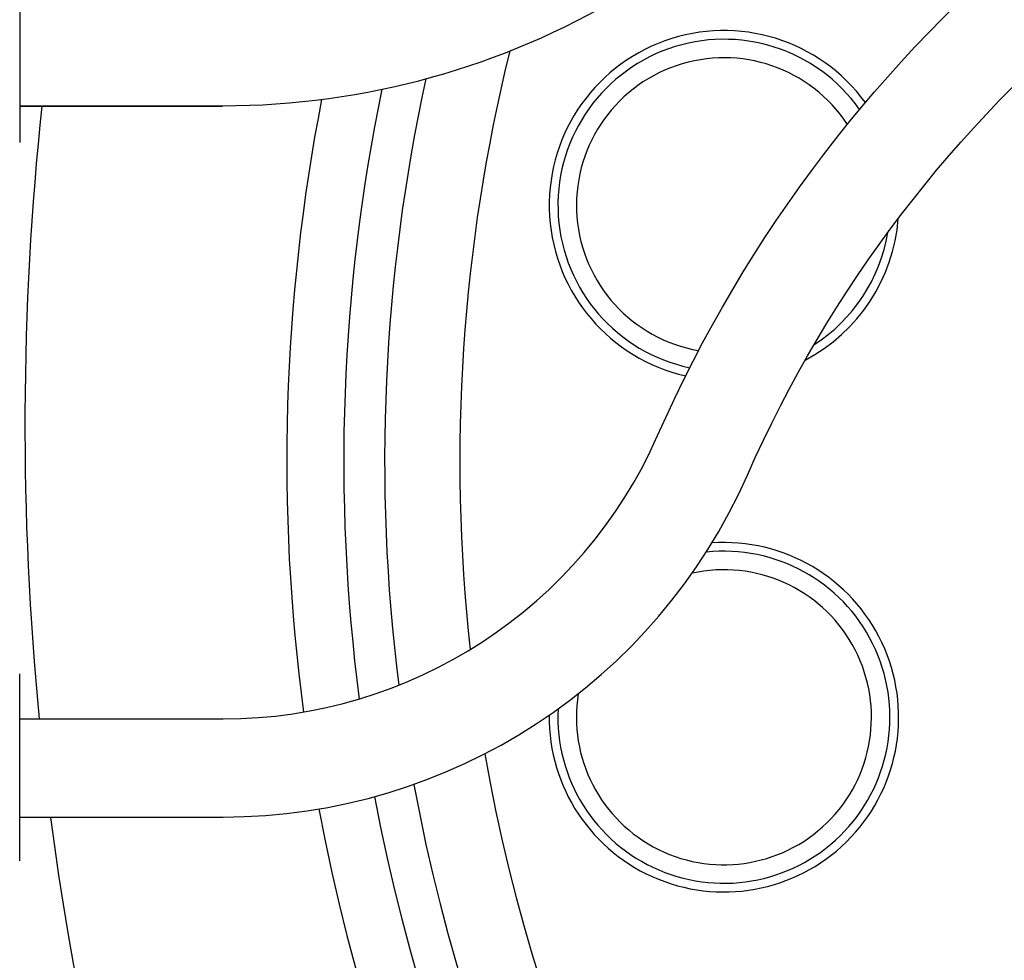
# Model space of a CAD drawing. Extents: x 0.5 to 10.9, y 0.1 to 7.7.
# Drawn here: x 5 to 5.1, y 6.2 to 6.3 of the extents above; entities that cross this region are included whole.
import ezdxf

# ---------------------------------------------------------------- set-up
doc = ezdxf.new("R2010")
doc.units = 0
doc.header["$LTSCALE"] = 0.1
doc.header["$MEASUREMENT"] = 0
for name, color, linetype in [('OSI-ELEC', 9, 'CONTINUOUS'), ('OSI-PVU', 7, 'CONTINUOUS'), ('OSI-RISE', 4, 'CONTINUOUS')]:
    doc.layers.add(name, color=color, linetype=linetype)

# ---------------------------------------------------------------- blocks, each defined once
blk = doc.blocks.new('24pvu-ext-mf3_topview')
at = {"layer": 'OSI-ELEC'}
for p, q in [((3.3583, 110.518), (3.3583, 109.8987)), ((3.3583, 110.0192, -0.4804), (4.0303, 110.0192, -0.4804)), ((3.3583, 107.5188), (3.3583, 108.138))]:
    blk.add_line(p, q, dxfattribs=at)
at = {"layer": 'OSI-ELEC', "elevation": -0.4804}
for points in [[(3.3583, 110.0203), (4.0303, 110.0203, 0.274917), (6.3043, 111.3729, -0.45268), (8.3004, 111.8255, -0.45268)], [(3.3583, 107.9887), (4.0323, 107.9887, 0.297321), (5.4715, 108.9275, -0.24015), (8.6831, 111.5492, -3.820859)], [(3.3583, 107.6637), (4.0323, 107.6637, 0.297321), (5.7689, 108.7965, -0.24015), (8.7519, 111.2316, -0.24015)]]:
    blk.add_lwpolyline(points, format="xyb", dxfattribs=at)
at = {"layer": 'OSI-PVU'}
for centre, radius, start, end in [((5.6913, 109.6904, 14.5942), 0.5789, 36.0035, 257.3413), ((5.6913, 109.6904, 14.5942), 0.55, 35.2487, 258.096), ((10.5008, 108.8414, 14.5942), 5.6844, 166.1568, 186.2923), ((5.6913, 109.6904, 14.5942), 0.4887, 33.2589, 260.0859), ((10.5016, 108.8426, 14.5942), 5.9344, 167.67354, 187.18768), ((10.5014, 108.8425, 14.5942), 6.0697, 168.28715, 187.45826), ((13.3756, 108.9615), 10, 173.92806, 185.58254), ((10.5022, 108.8444, 14.5942), 6.2592, 168.97662, 187.64792), ((5.6913, 109.6904, 14.5942), 0.5789, 297.6799, 355.6649), ((5.6913, 109.6904, 14.5942), 0.55, 302.7945, 350.5502), ((5.691, 107.9942, 14.5942), 0.5789, 179.3459, 93.9102), ((5.691, 107.9942, 14.5942), 0.55, 177.1349, 96.1212), ((5.691, 107.9942, 14.5942), 0.4887, 170.8126, 102.4435), ((10.5008, 108.8414, 14.5942), 5.6844, 189.8047, 251.5009), ((10.5016, 108.8401, 14.5942), 5.9344, 190.36989, 251.83475), ((10.5014, 108.8403, 14.5942), 6.0697, 190.52869, 252.01093), ((10.5022, 108.8384, 14.5942), 6.2592, 190.56906, 252.23138), ((13.3756, 108.9615), 10, 187.46317, 222.72477)]:
    blk.add_arc(centre, radius, start, end, dxfattribs=at)
at = {"layer": 'OSI-RISE'}
for radius in [12.8, 12.6, 12.574, 11.7375, 11.675, 11.55]:
    blk.add_circle((13.3756, 108.9615), radius, dxfattribs=at)

msp = doc.modelspace()

# ---------------------------------------------------------------- block references
at = {"layer": 'OSI-ELEC', "xscale": 0.02604166666666666, "yscale": 0.02604166666666666, "zscale": 0.02604166666666666}
msp.add_blockref('24pvu-ext-mf3_topview', (4.95034, 3.432598, 0.01251), dxfattribs=at)

doc.saveas('drawing.dxf')
